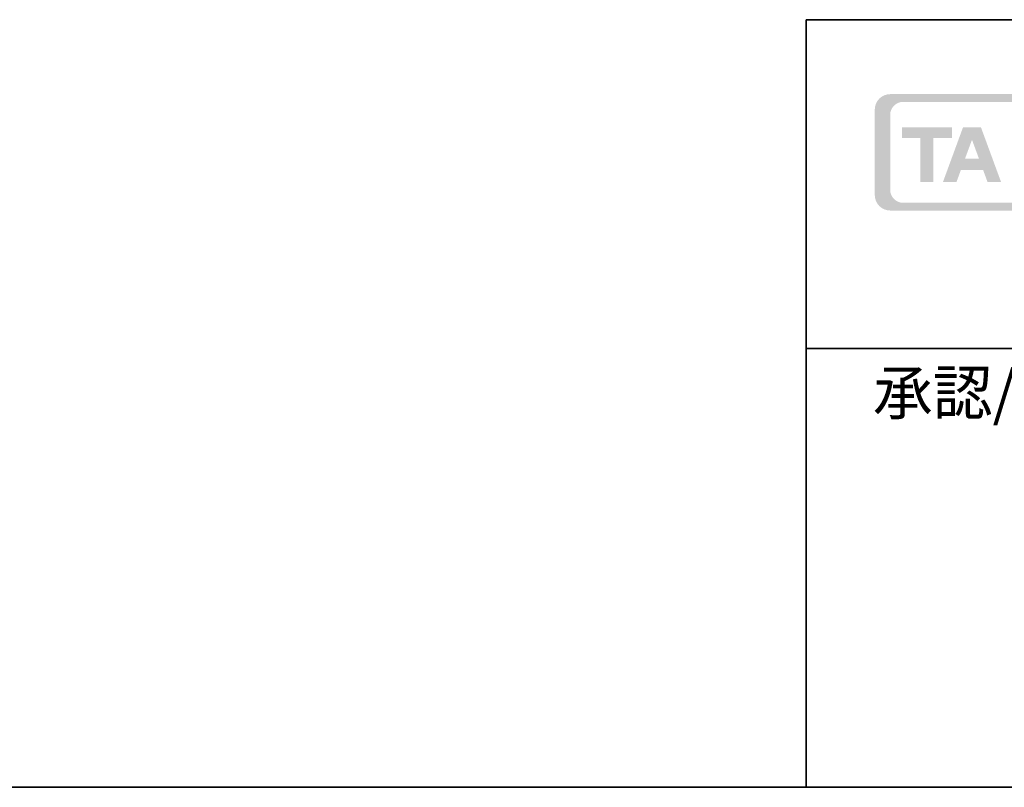
# Model space of a CAD drawing. Units: millimetres. Extents: x 0 to 8056, y 0 to 1405.
# Drawn here: x 1967 to 2169, y 0 to 157 of the extents above; entities that cross this region are included whole.
import ezdxf
from ezdxf.enums import TextEntityAlignment as Align

# ---------------------------------------------------------------- set-up
doc = ezdxf.new("R2010")
doc.units = ezdxf.units.MM
doc.header["$LTSCALE"] = 3
for name, color, linetype, lineweight in [('Border (ISO)', 7, 'Continuous', 35), ('Hatch (ISO)', 1, 'Continuous', 18), ('Title (ISO)', 7, 'Continuous', 35)]:
    doc.layers.add(name, color=color, linetype=linetype, lineweight=lineweight)
doc.styles.add('Note Text (TK)', font='MS PGothic.ttf')
doc.styles.add('文字スタイル67', font='arial.ttf')

# ---------------------------------------------------------------- blocks, each defined once
blk = doc.blocks.new('図面枠 tk図枠')
at = {"layer": 'Border (ISO)'}
blk.add_line((14.5, 8), (405.5, 8), dxfattribs=at)
blk = doc.blocks.new('表題欄 tk表題欄')
at = {"layer": 'Hatch (ISO)'}
h = blk.add_hatch(color=256, dxfattribs=at)
edge = h.paths.add_edge_path(flags=0)
edge.add_arc((95.575, 236.299), 0.596, 270, 360)
edge.add_line((96.171, 236.299), (96.171, 239.711))
edge.add_arc((95.575, 239.711), 0.596, 0, 90)
edge.add_line((95.575, 240.307), (79.137, 240.307))
edge.add_arc((79.137, 239.711), 0.596, 90, 180)
edge.add_line((78.541, 239.711), (78.541, 236.299))
edge.add_arc((79.137, 236.299), 0.596, 180, 270)
edge.add_line((79.137, 235.703), (95.575, 235.703))
edge = h.paths.add_edge_path()
edge.add_line((77.839, 239.956), (77.839, 236.054))
edge.add_arc((78.541, 236.054), 0.702, 180, 270)
edge.add_line((78.541, 235.352), (96.171, 235.352))
edge.add_arc((96.171, 236.054), 0.702, 270, 360)
edge.add_line((96.873, 236.054), (96.873, 239.956))
edge.add_arc((96.171, 239.956), 0.702, 0, 90)
edge.add_line((96.171, 240.658), (78.541, 240.658))
edge.add_arc((78.541, 239.956), 0.702, 90, 180)
blk.add_hatch(color=256, dxfattribs=at).paths.add_polyline_path([(79.072, 239.148), (79.072, 238.658), (79.921, 238.658), (79.921, 236.658), (80.508, 236.658), (80.508, 238.658), (81.357, 238.658), (81.357, 239.148)])
h = blk.add_hatch(color=256, dxfattribs=at)
h.paths.add_polyline_path([(82.59, 237.711), (81.952, 237.711), (82.271, 238.579)], flags=0)
h.paths.add_polyline_path([(82.779, 237.197), (81.764, 237.197), (81.566, 236.658), (80.949, 236.658), (81.863, 239.148), (82.679, 239.148), (83.594, 236.658), (82.977, 236.658)])
at = {"layer": 'Title (ISO)'}
for p, q in [((74.709, 244.053), (255.709, 244.053)), ((74.709, 209.053), (74.709, 244.053)), ((74.709, 229.053), (230.709, 229.053)), ((255.709, 209.053), (74.709, 209.053))]:
    blk.add_line(p, q, dxfattribs=at)
at = {"layer": 'Title (ISO)', "color": 1, "insert": (87.209, 227.053), "char_height": 2, "attachment_point": 5, "line_spacing_factor": 1.5, "style": 'Note Text (TK)'}
blk.add_mtext('\\fＭＳ Ｐゴシック|b0|i0;{\\H2.0000;承認/Approved}', dxfattribs=at)
at = {"layer": 'Title (ISO)', "color": 7}
for tag, p, height, style in [('<品名>_001', (157.382, 235.639), 2.5, 'Note Text (TK)'), ('<Title>_001', (157.485, 230.552), 2, '文字スタイル67'), ('<総ページ数>_001', (246.8, 211.303), 2.5, 'Note Text (TK)'), ('作成日_001', (175.625, 211.281), 2.5, 'Note Text (TK)'), ('<ページ_No.>_001', (237.949, 211.303), 2.5, 'Note Text (TK)')]:
    blk.add_attdef(tag, p, '', height=height, dxfattribs=dict(at, style=style))
at = {"layer": 'Title (ISO)', "color": 7, "style": 'Note Text (TK)'}
blk.add_attdef('<尺度>', text='', height=2.5, dxfattribs=at).set_placement((243.209, 223.553), align=Align.MIDDLE_CENTER)

msp = doc.modelspace()

# ---------------------------------------------------------------- block references
at = {"xscale": 4.5, "yscale": 4.5, "zscale": 4.5}
for name, p in [('図面枠 tk図枠', (1117.75, -36)), ('表題欄 tk表題欄', (1791.8103, -940.7373))]:
    msp.add_blockref(name, p, dxfattribs=at)

doc.saveas('drawing.dxf')
